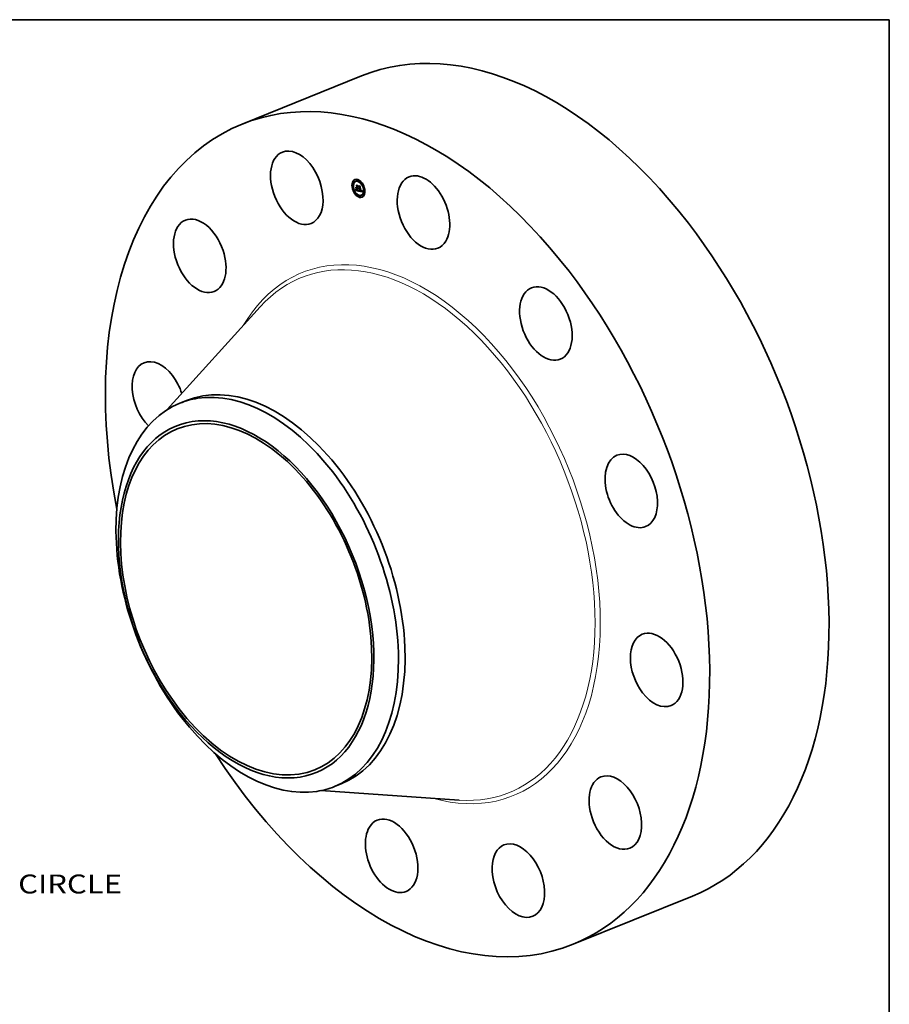
# Model space of a CAD drawing. Extents: x 0 to 10.8, y 0 to 8.2.
# Drawn here: x 6.2 to 10.8, y 3.1 to 8.2 of the extents above; entities that cross this region are included whole.
import ezdxf
from ezdxf.enums import TextEntityAlignment as Align

# ---------------------------------------------------------------- set-up
doc = ezdxf.new("R2010")
doc.units = 0
doc.header["$MEASUREMENT"] = 0
doc.layers.get('0').update_dxf_attribs({"lineweight": 13})
doc.layers.add('1', color=7, linetype='Continuous', lineweight=13)
doc.styles.get("Standard").update_dxf_attribs({"font": 'isocp.shx'})

# ---------------------------------------------------------------- blocks, each defined once
blk = doc.blocks.new('BLOCK10')
at = {"color": 7, "lineweight": 13, "ltscale": 0.03937}
blk.add_text('BOLT CIRCLE', height=0.492126, dxfattribs=at).set_placement((10.803381, -10.687228), (15.744554, -10.687228), align=Align.FIT)

msp = doc.modelspace()

# ---------------------------------------------------------------- linework, layer by layer
at = {"color": 7, "lineweight": 35, "ltscale": 0.01673}
for p, q in [((7.384026, 7.707081), (8.004636, 7.957447)), ((9.105059, 3.441164), (9.72567, 3.691531))]:
    msp.add_line(p, q, dxfattribs=at)
at = {"color": 7, "lineweight": 35, "ltscale": 5.9e-05}
for p, q in [((7.960549, 7.38214), (7.958359, 7.381256)), ((7.962794, 7.376575), (7.960603, 7.375692)), ((7.965026, 7.41006), (7.962836, 7.409176)), ((7.96727, 7.404496), (7.96508, 7.403612)), ((7.976728, 7.409726), (7.974537, 7.408843)), ((7.981607, 7.383193), (7.983797, 7.384076)), ((7.984246, 7.418228), (7.982056, 7.417344)), ((7.986491, 7.412663), (7.9843, 7.41178)), ((7.995055, 7.381258), (7.997246, 7.382142)), ((8.006951, 7.401858), (8.004761, 7.400974)), ((8.009196, 7.396294), (8.007005, 7.39541)), ((7.973438, 7.350822), (7.971248, 7.349939)), ((7.975683, 7.345258), (7.973493, 7.344374)), ((7.974731, 7.361862), (7.976921, 7.362746)), ((7.97509, 7.362709), (7.97728, 7.363593)), ((7.975193, 7.362967), (7.977383, 7.36385)), ((7.975288, 7.363212), (7.977478, 7.364095)), ((7.975374, 7.363445), (7.977565, 7.364328)), ((7.975453, 7.363665), (7.977643, 7.364549)), ((7.979882, 7.371824), (7.982072, 7.372708)), ((7.98207, 7.371396), (7.984261, 7.37228)), ((7.982433, 7.371325), (7.984623, 7.372209)), ((7.983072, 7.372872), (7.985263, 7.373756)), ((7.983317, 7.371152), (7.985507, 7.372036)), ((7.984678, 7.361569), (7.986868, 7.362452)), ((7.991107, 7.358659), (7.993298, 7.359542)), ((7.991174, 7.358929), (7.993365, 7.359813)), ((7.996143, 7.334453), (7.993953, 7.333569)), ((7.998388, 7.328889), (7.996197, 7.328005)), ((7.998034, 7.359095), (8.000224, 7.359979)), ((8.005906, 7.33739), (8.003716, 7.336506)), ((8.00431, 7.358244), (8.006501, 7.359127)), ((8.004529, 7.358337), (8.006719, 7.359221)), ((8.015363, 7.342621), (8.013173, 7.341737)), ((8.017608, 7.337056), (8.015418, 7.336172)), ((8.01984, 7.370541), (8.01765, 7.369657)), ((8.022085, 7.364976), (8.019894, 7.364093))]:
    msp.add_line(p, q, dxfattribs=at)
at = {"color": 7, "lineweight": 35, "ltscale": 1.4e-05}
for p, q in [((7.975639, 7.378587), (7.976059, 7.378206)), ((7.974832, 7.366846), (7.975341, 7.367051)), ((7.974961, 7.367413), (7.97506, 7.367975)), ((7.97506, 7.367975), (7.97513, 7.368532)), ((7.97513, 7.368532), (7.975171, 7.369083)), ((7.976764, 7.36643), (7.977019, 7.365935)), ((7.977315, 7.36936), (7.976895, 7.369741)), ((7.979252, 7.363983), (7.97978, 7.364196)), ((7.98074, 7.363376), (7.980206, 7.363543)), ((7.984138, 7.361694), (7.984678, 7.361569)), ((7.990569, 7.361789), (7.990696, 7.362323)), ((7.990819, 7.362903), (7.991347, 7.363116)), ((7.990937, 7.36353), (7.991446, 7.363736)), ((7.992219, 7.363384), (7.992752, 7.363599)), ((8.003349, 7.35936), (8.00386, 7.359566)), ((8.005518, 7.360847), (8.006024, 7.361051))]:
    msp.add_line(p, q, dxfattribs=at)
at = {"color": 7, "lineweight": 35, "ltscale": 0.000223}
for p, q in [((7.976895, 7.369741), (7.975639, 7.378587)), ((7.976059, 7.378206), (7.977315, 7.36936))]:
    msp.add_line(p, q, dxfattribs=at)
at = {"color": 7, "lineweight": 35, "ltscale": 0.000217}
msp.add_line((7.978055, 7.368817), (7.976836, 7.377397), dxfattribs=at)
at = {"color": 7, "lineweight": 35, "ltscale": 0.000121}
for p, q in [((7.976836, 7.377397), (7.979754, 7.373521)), ((7.978043, 7.387852), (7.980664, 7.383775))]:
    msp.add_line(p, q, dxfattribs=at)
at = {"color": 7, "lineweight": 35, "ltscale": 0.000147}
msp.add_line((7.980337, 7.3836), (7.977153, 7.388563), dxfattribs=at)
at = {"color": 7, "lineweight": 35, "ltscale": 0.000214}
for p, q in [((7.977153, 7.388563), (7.985544, 7.386922)), ((7.982433, 7.371325), (7.983634, 7.362868))]:
    msp.add_line(p, q, dxfattribs=at)
at = {"color": 7, "lineweight": 35, "ltscale": 2.4e-05}
for p, q in [((7.978043, 7.387852), (7.97894, 7.388214)), ((7.97911, 7.374782), (7.980007, 7.375144)), ((7.991912, 7.385138), (7.992809, 7.3855)), ((7.981312, 7.363243), (7.982202, 7.363602)), ((7.985834, 7.373268), (7.985971, 7.372305)), ((7.991666, 7.365437), (7.991552, 7.364482)), ((7.995775, 7.3606), (7.996682, 7.360966)), ((8.001091, 7.359592), (8.001074, 7.35862))]:
    msp.add_line(p, q, dxfattribs=at)
at = {"color": 7, "lineweight": 35, "ltscale": 0.000202}
msp.add_line((7.985984, 7.386298), (7.978043, 7.387852), dxfattribs=at)
at = {"color": 7, "lineweight": 35, "ltscale": 2e-05}
for p, q in [((7.97911, 7.374782), (7.978611, 7.375417)), ((7.980206, 7.363543), (7.980955, 7.363845)), ((7.986603, 7.373232), (7.987358, 7.373536)), ((7.997329, 7.360288), (7.996549, 7.360421)), ((8.007429, 7.35765), (8.00775, 7.356938)), ((8.00775, 7.356938), (8.008087, 7.35621))]:
    msp.add_line(p, q, dxfattribs=at)
at = {"color": 7, "lineweight": 35, "ltscale": 7.6e-05}
msp.add_line((7.978611, 7.375417), (7.981582, 7.374836), dxfattribs=at)
at = {"color": 7, "lineweight": 35, "ltscale": 7.4e-05}
for p, q in [((7.982022, 7.374212), (7.97911, 7.374782)), ((7.986489, 7.384825), (7.984505, 7.382626))]:
    msp.add_line(p, q, dxfattribs=at)
at = {"color": 7, "lineweight": 35, "ltscale": 9.4e-05}
msp.add_line((7.981607, 7.383193), (7.979374, 7.386217), dxfattribs=at)
at = {"color": 7, "lineweight": 35, "ltscale": 0.000181}
msp.add_line((7.979374, 7.386217), (7.986489, 7.384825), dxfattribs=at)
at = {"color": 7, "lineweight": 35, "ltscale": 9e-06}
for p, q in [((7.980337, 7.3836), (7.98067, 7.383734)), ((7.981582, 7.374836), (7.981915, 7.37497)), ((7.976006, 7.366047), (7.976062, 7.366393)), ((7.976062, 7.366393), (7.976119, 7.366762)), ((7.976895, 7.369741), (7.977241, 7.369881)), ((7.97798, 7.364345), (7.978206, 7.364046)), ((7.978451, 7.364562), (7.978783, 7.364696)), ((7.979666, 7.362856), (7.979981, 7.362707)), ((7.979981, 7.362707), (7.980319, 7.362569)), ((7.981317, 7.363762), (7.981657, 7.363693)), ((7.982855, 7.362979), (7.982485, 7.363035)), ((7.982839, 7.363525), (7.983193, 7.363492)), ((7.983216, 7.36293), (7.982855, 7.362979)), ((7.983193, 7.363492), (7.983526, 7.363626)), ((7.986829, 7.373277), (7.987149, 7.373406)), ((7.987353, 7.370717), (7.987012, 7.370619)), ((7.988147, 7.371339), (7.98792, 7.371078)), ((7.988336, 7.371656), (7.988147, 7.371339)), ((7.988524, 7.373279), (7.988672, 7.372931)), ((7.990011, 7.360127), (7.990157, 7.360472)), ((7.990564, 7.360088), (7.990414, 7.35977)), ((7.992219, 7.363384), (7.992259, 7.363727)), ((7.992259, 7.363727), (7.992295, 7.364083)), ((7.992295, 7.364083), (7.992328, 7.364452)), ((7.993378, 7.362027), (7.993545, 7.361694)), ((7.993427, 7.362565), (7.993681, 7.362326)), ((7.993545, 7.361694), (7.993715, 7.361388)), ((7.993681, 7.362326), (7.993941, 7.362106)), ((7.993924, 7.361704), (7.993715, 7.362014)), ((7.994148, 7.361439), (7.993924, 7.361704)), ((7.99496, 7.360883), (7.994645, 7.361043)), ((8.002497, 7.358222), (8.002859, 7.358162)), ((8.003497, 7.360014), (8.003781, 7.360217)), ((8.003781, 7.360217), (8.003989, 7.360503)), ((8.00427, 7.362348), (8.004254, 7.36272)), ((8.004271, 7.362003), (8.00427, 7.362348)), ((8.004642, 7.361768), (8.004624, 7.361405)), ((8.005476, 7.360091), (8.005506, 7.360452))]:
    msp.add_line(p, q, dxfattribs=at)
at = {"color": 7, "lineweight": 35, "ltscale": 0.000221}
msp.add_line((7.981582, 7.374836), (7.980337, 7.3836), dxfattribs=at)
at = {"color": 7, "lineweight": 35, "ltscale": 0.000241}
msp.add_line((7.980664, 7.383775), (7.982022, 7.374212), dxfattribs=at)
at = {"color": 7, "lineweight": 35, "ltscale": 0.000261}
for p, q in [((7.983072, 7.372872), (7.981607, 7.383193)), ((7.985263, 7.373756), (7.983797, 7.384076))]:
    msp.add_line(p, q, dxfattribs=at)
at = {"color": 7, "lineweight": 35, "ltscale": 4.6e-05}
msp.add_line((7.983797, 7.384076), (7.982696, 7.385567), dxfattribs=at)
at = {"color": 7, "lineweight": 35, "ltscale": 0.000222}
msp.add_line((7.984505, 7.382626), (7.985756, 7.37382), dxfattribs=at)
at = {"color": 7, "lineweight": 35, "ltscale": 1.9e-05}
for p, q in [((7.985544, 7.386922), (7.985984, 7.386298)), ((7.998442, 7.384398), (7.998854, 7.38378)), ((7.973452, 7.363327), (7.974149, 7.363608)), ((7.973755, 7.363927), (7.974445, 7.364206)), ((7.982855, 7.362979), (7.983576, 7.36327)), ((7.991159, 7.364927), (7.991263, 7.365695)), ((7.99496, 7.360883), (7.99566, 7.361165)), ((7.996549, 7.360421), (7.997269, 7.360711)), ((8.003781, 7.360217), (8.00448, 7.360499)), ((8.005437, 7.362226), (8.005824, 7.36159)), ((8.007123, 7.358346), (8.007429, 7.35765))]:
    msp.add_line(p, q, dxfattribs=at)
at = {"color": 7, "lineweight": 35, "ltscale": 2.7e-05}
for p, q in [((7.986761, 7.373912), (7.987759, 7.374315)), ((7.982104, 7.363097), (7.983103, 7.3635))]:
    msp.add_line(p, q, dxfattribs=at)
at = {"color": 7, "lineweight": 35, "ltscale": 2.2e-05}
for p, q in [((7.986935, 7.374005), (7.987747, 7.374333)), ((7.98074, 7.363376), (7.98157, 7.36371)), ((7.987819, 7.372448), (7.988649, 7.372783)), ((7.99213, 7.362739), (7.992943, 7.363066)), ((7.995548, 7.360666), (7.996372, 7.360998)), ((8.001091, 7.359592), (8.001923, 7.359928)), ((8.001963, 7.359402), (8.001091, 7.359592))]:
    msp.add_line(p, q, dxfattribs=at)
at = {"color": 7, "lineweight": 35, "ltscale": 1.7e-05}
for p, q in [((7.9871, 7.374123), (7.987719, 7.374373)), ((7.973452, 7.363327), (7.973755, 7.363927)), ((7.974273, 7.365111), (7.97491, 7.365368)), ((7.97971, 7.363746), (7.980354, 7.364006)), ((7.990157, 7.360472), (7.990798, 7.36073)), ((7.990299, 7.360864), (7.990911, 7.361111)), ((7.990937, 7.36353), (7.99105, 7.364205)), ((7.991449, 7.363753), (7.99134, 7.363075)), ((7.994645, 7.361043), (7.995284, 7.361301)), ((8.005506, 7.360452), (8.006153, 7.360713)), ((8.006053, 7.360973), (8.006297, 7.36034)), ((8.006297, 7.36034), (8.006557, 7.359691))]:
    msp.add_line(p, q, dxfattribs=at)
at = {"color": 7, "lineweight": 35, "ltscale": 5e-06}
for p, q in [((7.9871, 7.374123), (7.987257, 7.374266)), ((7.977643, 7.364549), (7.977708, 7.364749)), ((7.977804, 7.365279), (7.977988, 7.365354)), ((7.98429, 7.372074), (7.984261, 7.37228)), ((7.985974, 7.373789), (7.986184, 7.373783)), ((7.986184, 7.373783), (7.986385, 7.373801)), ((7.986385, 7.373801), (7.986577, 7.373844)), ((7.986577, 7.373844), (7.986761, 7.373912)), ((7.986761, 7.373912), (7.986935, 7.374005)), ((7.986935, 7.374005), (7.9871, 7.374123)), ((7.993519, 7.36237), (7.993427, 7.362565)), ((7.996181, 7.36103), (7.996383, 7.360997)), ((7.996383, 7.360997), (7.996588, 7.360972)), ((7.996588, 7.360972), (7.996797, 7.360958)), ((8.002925, 7.35986), (8.003136, 7.359892)), ((8.003136, 7.359892), (8.003326, 7.359943)), ((8.003326, 7.359943), (8.003497, 7.360014)), ((8.003753, 7.3595), (8.003561, 7.359419)), ((8.003923, 7.359604), (8.003753, 7.3595)), ((8.004072, 7.359731), (8.003923, 7.359604)), ((8.005483, 7.361734), (8.005687, 7.361816))]:
    msp.add_line(p, q, dxfattribs=at)
at = {"color": 7, "lineweight": 35, "ltscale": 1.1e-05}
for p, q in [((7.987257, 7.374266), (7.987676, 7.374435)), ((7.97506, 7.367975), (7.975483, 7.368146)), ((7.975453, 7.363665), (7.975585, 7.364069)), ((7.975688, 7.364442), (7.975791, 7.364887)), ((7.977512, 7.365061), (7.977749, 7.364683)), ((7.978337, 7.365031), (7.978685, 7.364758)), ((7.978833, 7.364255), (7.979254, 7.364425)), ((7.979036, 7.364534), (7.979423, 7.36434)), ((7.981066, 7.362327), (7.981475, 7.362223)), ((7.981475, 7.362223), (7.981907, 7.362131)), ((7.983634, 7.362868), (7.983216, 7.36293)), ((7.988598, 7.372452), (7.988486, 7.372027)), ((7.990299, 7.360864), (7.990436, 7.361303)), ((7.990846, 7.360879), (7.990708, 7.360458)), ((7.992259, 7.363727), (7.992658, 7.363888)), ((7.992328, 7.364452), (7.992588, 7.364102)), ((7.992895, 7.36319), (7.993053, 7.362775)), ((7.993053, 7.362775), (7.993214, 7.362387)), ((7.996797, 7.360958), (7.99721, 7.361125)), ((8.004233, 7.361394), (8.004632, 7.361555)), ((8.004602, 7.363046), (8.00463, 7.362589)), ((8.00463, 7.362589), (8.004644, 7.362163)), ((8.005518, 7.360847), (8.00551, 7.361274))]:
    msp.add_line(p, q, dxfattribs=at)
at = {"color": 7, "lineweight": 35, "ltscale": 6e-06}
for p, q in [((7.987257, 7.374266), (7.987405, 7.374433)), ((7.987405, 7.374433), (7.987544, 7.374625)), ((7.987405, 7.374433), (7.987618, 7.374519)), ((7.975288, 7.363212), (7.975374, 7.363445)), ((7.975374, 7.363445), (7.975453, 7.363665)), ((7.977478, 7.364095), (7.977565, 7.364328)), ((7.977565, 7.364328), (7.977643, 7.364549)), ((7.979423, 7.36434), (7.979642, 7.364248)), ((7.979642, 7.364248), (7.979878, 7.364159)), ((7.985756, 7.37382), (7.985974, 7.373789)), ((7.985971, 7.372305), (7.98619, 7.372237)), ((7.986361, 7.373216), (7.986105, 7.373227)), ((7.98619, 7.372237), (7.986411, 7.372179)), ((7.986603, 7.373232), (7.986361, 7.373216)), ((7.986829, 7.373277), (7.986603, 7.373232)), ((7.986675, 7.372143), (7.986927, 7.372139)), ((7.987041, 7.37335), (7.986829, 7.373277)), ((7.986927, 7.372139), (7.987168, 7.372167)), ((7.987238, 7.373451), (7.987041, 7.37335)), ((7.987168, 7.372167), (7.987396, 7.372228)), ((7.987421, 7.373581), (7.987238, 7.373451)), ((7.987396, 7.372228), (7.987613, 7.372322)), ((7.987589, 7.37374), (7.987421, 7.373581)), ((7.987742, 7.373926), (7.987589, 7.37374)), ((7.987613, 7.372322), (7.987819, 7.372448)), ((7.98788, 7.374141), (7.987742, 7.373926)), ((7.987819, 7.372448), (7.988012, 7.372607)), ((7.988365, 7.373023), (7.988594, 7.373115)), ((7.991851, 7.36136), (7.991913, 7.361609)), ((7.992295, 7.364083), (7.992532, 7.364178)), ((7.993715, 7.362014), (7.993942, 7.362105)), ((7.995548, 7.360666), (7.995337, 7.360735)), ((7.995775, 7.3606), (7.995548, 7.360666)), ((7.996018, 7.360537), (7.995775, 7.3606)), ((7.997519, 7.359145), (7.997777, 7.359117)), ((7.997777, 7.359117), (7.998034, 7.359095)), ((8.002446, 7.359857), (8.002695, 7.359849)), ((8.002695, 7.359849), (8.002925, 7.35986)), ((8.003114, 7.359323), (8.002859, 7.359309)), ((8.003349, 7.35936), (8.003114, 7.359323)), ((8.003561, 7.359419), (8.003349, 7.35936)), ((8.004068, 7.358176), (8.00431, 7.358244)), ((8.004394, 7.360245), (8.004154, 7.360285)), ((8.004402, 7.360263), (8.004308, 7.360056)), ((8.00431, 7.358244), (8.004529, 7.358337)), ((8.004481, 7.360502), (8.004402, 7.360263)), ((8.004529, 7.358337), (8.004723, 7.358456)), ((8.004723, 7.358456), (8.004894, 7.3586)), ((8.004894, 7.3586), (8.00504, 7.35877)), ((8.00504, 7.35877), (8.005165, 7.358969)), ((8.005165, 7.358969), (8.005272, 7.3592)), ((8.006501, 7.359127), (8.006719, 7.359221))]:
    msp.add_line(p, q, dxfattribs=at)
at = {"color": 7, "lineweight": 35, "ltscale": 1.5e-05}
for p, q in [((7.987544, 7.374625), (7.98788, 7.374141)), ((7.974617, 7.364585), (7.974364, 7.364024)), ((7.974489, 7.365695), (7.974675, 7.366273)), ((7.974839, 7.365154), (7.974617, 7.364585)), ((7.974675, 7.366273), (7.974832, 7.366846)), ((7.974675, 7.366273), (7.975229, 7.366497)), ((7.974832, 7.366846), (7.974961, 7.367413)), ((7.97503, 7.365731), (7.974839, 7.365154)), ((7.97519, 7.366316), (7.97503, 7.365731)), ((7.975318, 7.366909), (7.97519, 7.366316)), ((7.975416, 7.36751), (7.975318, 7.366909)), ((7.975481, 7.368119), (7.975416, 7.36751)), ((7.975516, 7.368736), (7.975481, 7.368119)), ((7.976502, 7.366966), (7.976764, 7.36643)), ((7.981312, 7.363243), (7.98074, 7.363376)), ((7.990569, 7.361789), (7.991135, 7.362018)), ((7.990696, 7.362323), (7.990819, 7.362903)), ((7.990696, 7.362323), (7.991243, 7.362543)), ((7.991225, 7.362449), (7.991105, 7.361874)), ((7.994387, 7.36122), (7.994957, 7.361451)), ((8.003989, 7.360503), (8.004532, 7.360722))]:
    msp.add_line(p, q, dxfattribs=at)
at = {"color": 7, "lineweight": 35, "ltscale": 0.000129}
msp.add_line((7.993887, 7.381547), (7.991036, 7.385847), dxfattribs=at)
at = {"color": 7, "lineweight": 35, "ltscale": 0.000189}
msp.add_line((7.991036, 7.385847), (7.998442, 7.384398), dxfattribs=at)
at = {"color": 7, "lineweight": 35, "ltscale": 0.000177}
msp.add_line((7.998854, 7.38378), (7.991912, 7.385138), dxfattribs=at)
at = {"color": 7, "lineweight": 35, "ltscale": 0.000106}
msp.add_line((7.991912, 7.385138), (7.994299, 7.381625), dxfattribs=at)
at = {"color": 7, "lineweight": 35, "ltscale": 8.2e-05}
msp.add_line((7.995055, 7.381258), (7.993028, 7.383825), dxfattribs=at)
at = {"color": 7, "lineweight": 35, "ltscale": 0.000169}
msp.add_line((7.993028, 7.383825), (7.999651, 7.382529), dxfattribs=at)
at = {"color": 7, "lineweight": 35, "ltscale": 1e-05}
for p, q in [((7.993887, 7.381547), (7.994252, 7.381694)), ((7.97513, 7.368532), (7.975513, 7.368686)), ((7.975585, 7.364069), (7.975688, 7.364442)), ((7.976119, 7.366762), (7.976177, 7.367154)), ((7.976177, 7.367154), (7.976235, 7.36754)), ((7.977749, 7.364683), (7.97798, 7.364345)), ((7.978685, 7.364758), (7.979036, 7.364534)), ((7.980319, 7.362569), (7.980681, 7.362442)), ((7.980681, 7.362442), (7.981066, 7.362327)), ((7.981713, 7.363167), (7.981312, 7.363243)), ((7.982104, 7.363097), (7.981713, 7.363167)), ((7.982485, 7.363035), (7.982104, 7.363097)), ((7.986633, 7.370575), (7.986215, 7.370585)), ((7.987012, 7.370619), (7.986633, 7.370575)), ((7.988486, 7.372027), (7.988336, 7.371656)), ((7.990157, 7.360472), (7.990299, 7.360864)), ((7.990708, 7.360458), (7.990564, 7.360088)), ((7.993214, 7.362387), (7.993378, 7.362027)), ((7.993715, 7.362014), (7.993519, 7.36237)), ((7.993924, 7.361704), (7.994286, 7.36185)), ((7.995337, 7.360735), (7.99496, 7.360883)), ((8.003989, 7.360503), (8.004138, 7.360894)), ((8.004308, 7.360056), (8.004072, 7.359731)), ((8.004254, 7.36272), (8.004225, 7.36312)), ((8.004225, 7.36312), (8.004602, 7.363046)), ((8.004254, 7.36272), (8.004613, 7.362865)), ((8.004259, 7.361685), (8.004642, 7.361839)), ((8.00427, 7.362348), (8.004633, 7.362495)), ((8.004271, 7.362003), (8.004644, 7.362153)), ((8.004644, 7.362163), (8.004642, 7.361768)), ((8.005506, 7.360452), (8.005518, 7.360847)), ((8.00551, 7.361274), (8.005885, 7.361425))]:
    msp.add_line(p, q, dxfattribs=at)
at = {"color": 7, "lineweight": 35, "ltscale": 0.00052}
msp.add_line((7.996797, 7.360958), (7.993887, 7.381547), dxfattribs=at)
at = {"color": 7, "lineweight": 35, "ltscale": 0.000539}
msp.add_line((7.994299, 7.381625), (7.997329, 7.360288), dxfattribs=at)
at = {"color": 7, "lineweight": 35, "ltscale": 0.000559}
for p, q in [((7.998034, 7.359095), (7.995055, 7.381258)), ((8.000224, 7.359979), (7.997246, 7.382142))]:
    msp.add_line(p, q, dxfattribs=at)
at = {"color": 7, "lineweight": 35, "ltscale": 3.2e-05}
for p, q in [((7.997246, 7.382142), (7.996444, 7.383157)), ((7.986361, 7.373216), (7.987535, 7.373689))]:
    msp.add_line(p, q, dxfattribs=at)
at = {"color": 7, "lineweight": 35, "ltscale": 6.5e-05}
msp.add_line((7.999651, 7.382529), (7.997963, 7.38053), dxfattribs=at)
at = {"color": 7, "lineweight": 35, "ltscale": 0.000514}
msp.add_line((7.997963, 7.38053), (8.000856, 7.360156), dxfattribs=at)
at = {"color": 7, "lineweight": 35, "ltscale": 1.3e-05}
for p, q in [((7.973762, 7.362928), (7.973452, 7.363327)), ((7.974961, 7.367413), (7.975425, 7.367601)), ((7.977019, 7.365935), (7.977269, 7.365478)), ((7.977537, 7.365691), (7.977308, 7.366136)), ((7.977308, 7.366136), (7.977648, 7.36572)), ((7.977648, 7.36572), (7.977991, 7.365351)), ((7.979252, 7.363983), (7.978833, 7.364255)), ((7.97971, 7.363746), (7.979252, 7.363983)), ((7.980206, 7.363543), (7.97971, 7.363746)), ((7.990414, 7.35977), (7.990011, 7.360127)), ((7.990436, 7.361303), (7.990569, 7.361789)), ((7.991105, 7.361874), (7.990978, 7.361351)), ((7.99105, 7.364205), (7.991541, 7.364403)), ((7.991159, 7.364927), (7.991628, 7.365116)), ((7.994148, 7.361439), (7.994626, 7.361632)), ((8.004138, 7.360894), (8.004233, 7.361394))]:
    msp.add_line(p, q, dxfattribs=at)
at = {"color": 7, "lineweight": 35, "ltscale": 1.6e-05}
for p, q in [((7.973755, 7.363927), (7.974029, 7.364522)), ((7.974079, 7.363472), (7.973762, 7.362928)), ((7.974029, 7.364522), (7.974273, 7.365111)), ((7.974364, 7.364024), (7.974079, 7.363472)), ((7.974273, 7.365111), (7.974489, 7.365695)), ((7.974489, 7.365695), (7.975086, 7.365936)), ((7.976235, 7.36754), (7.976502, 7.366966)), ((7.990436, 7.361303), (7.991024, 7.36154)), ((7.990819, 7.362903), (7.990937, 7.36353)), ((7.99134, 7.363075), (7.991225, 7.362449)), ((8.005824, 7.36159), (8.006053, 7.360973))]:
    msp.add_line(p, q, dxfattribs=at)
at = {"color": 7, "lineweight": 35, "ltscale": 1.8e-05}
for p, q in [((7.974029, 7.364522), (7.974698, 7.364792)), ((7.987012, 7.370619), (7.987678, 7.370888)), ((7.988012, 7.372607), (7.988662, 7.372869)), ((7.990011, 7.360127), (7.990685, 7.360399)), ((7.99105, 7.364205), (7.991159, 7.364927)), ((7.991552, 7.364482), (7.991449, 7.363753)), ((7.992176, 7.363055), (7.992848, 7.363326)), ((8.006557, 7.359691), (8.006832, 7.359027)), ((8.006832, 7.359027), (8.007123, 7.358346))]:
    msp.add_line(p, q, dxfattribs=at)
at = {"color": 7, "lineweight": 35, "ltscale": 8e-06}
for p, q in [((7.974731, 7.361862), (7.974859, 7.362157)), ((7.974859, 7.362157), (7.974978, 7.362439)), ((7.975897, 7.365422), (7.975951, 7.365723)), ((7.975951, 7.365723), (7.976006, 7.366047)), ((7.976921, 7.362746), (7.977049, 7.363041)), ((7.977049, 7.363041), (7.977169, 7.363323)), ((7.978206, 7.364046), (7.978425, 7.363787)), ((7.978425, 7.363787), (7.978638, 7.363566)), ((7.97886, 7.363372), (7.979105, 7.363188)), ((7.979105, 7.363188), (7.979374, 7.363017)), ((7.979374, 7.363017), (7.979666, 7.362856)), ((7.98069, 7.363911), (7.980995, 7.363835)), ((7.980995, 7.363835), (7.981317, 7.363762)), ((7.982202, 7.363602), (7.982509, 7.363562)), ((7.982509, 7.363562), (7.982839, 7.363525)), ((7.987656, 7.37087), (7.987353, 7.370717)), ((7.98792, 7.371078), (7.987656, 7.37087)), ((7.988365, 7.373023), (7.988524, 7.373279)), ((7.992081, 7.362436), (7.99213, 7.362739)), ((7.99213, 7.362739), (7.992176, 7.363055)), ((7.992176, 7.363055), (7.992219, 7.363384)), ((7.993715, 7.361388), (7.993888, 7.361109)), ((7.993888, 7.361109), (7.994064, 7.360857)), ((7.993941, 7.362106), (7.994204, 7.361905)), ((7.994387, 7.36122), (7.994148, 7.361439)), ((7.994204, 7.361905), (7.994473, 7.361723)), ((7.994645, 7.361043), (7.994387, 7.36122)), ((7.994473, 7.361723), (7.994746, 7.36156)), ((7.994746, 7.36156), (7.995024, 7.361416)), ((7.995024, 7.361416), (7.995306, 7.361291)), ((7.995306, 7.361291), (7.995593, 7.361186)), ((7.995593, 7.361186), (7.995885, 7.361098)), ((7.995847, 7.359522), (7.996131, 7.359423)), ((7.995885, 7.361098), (7.996181, 7.36103)), ((7.996131, 7.359423), (7.996429, 7.359338)), ((7.996429, 7.359338), (7.996741, 7.359268)), ((8.001074, 7.35862), (8.001373, 7.358519)), ((8.001373, 7.358519), (8.001665, 7.358428)), ((8.002283, 7.359348), (8.001963, 7.359402)), ((8.002582, 7.359317), (8.002283, 7.359348)), ((8.002859, 7.358162), (8.003197, 7.358127)), ((8.003197, 7.358127), (8.003511, 7.358118)), ((8.004259, 7.361685), (8.004271, 7.362003)), ((8.004592, 7.361072), (8.004544, 7.360771)), ((8.004624, 7.361405), (8.004592, 7.361072)), ((8.005359, 7.359464), (8.005427, 7.359761)), ((8.005427, 7.359761), (8.005476, 7.360091))]:
    msp.add_line(p, q, dxfattribs=at)
at = {"color": 7, "lineweight": 35, "ltscale": 0.000383}
msp.add_line((7.989774, 7.358919), (7.974731, 7.361862), dxfattribs=at)
at = {"color": 7, "lineweight": 35, "ltscale": 7e-06}
for p, q in [((7.974978, 7.362439), (7.97509, 7.362709)), ((7.97509, 7.362709), (7.975193, 7.362967)), ((7.975193, 7.362967), (7.975288, 7.363212)), ((7.975791, 7.364887), (7.975843, 7.365143)), ((7.975843, 7.365143), (7.975897, 7.365422)), ((7.977169, 7.363323), (7.97728, 7.363593)), ((7.97728, 7.363593), (7.977383, 7.36385)), ((7.977383, 7.36385), (7.977478, 7.364095)), ((7.978108, 7.364903), (7.978367, 7.365007)), ((7.978638, 7.363566), (7.97886, 7.363372)), ((7.979878, 7.364159), (7.980132, 7.364073)), ((7.980132, 7.364073), (7.980403, 7.363991)), ((7.980403, 7.363991), (7.98069, 7.363911)), ((7.981657, 7.363693), (7.981917, 7.363646)), ((7.981917, 7.363646), (7.982202, 7.363602)), ((7.986105, 7.373227), (7.985834, 7.373268)), ((7.986411, 7.372179), (7.986675, 7.372143)), ((7.988012, 7.372607), (7.988195, 7.372799)), ((7.988195, 7.372799), (7.988365, 7.373023)), ((7.991107, 7.358659), (7.991174, 7.358929)), ((7.991913, 7.361609), (7.991973, 7.361871)), ((7.991973, 7.361871), (7.992029, 7.362147)), ((7.992029, 7.362147), (7.992081, 7.362436)), ((7.993298, 7.359542), (7.993365, 7.359813)), ((7.994064, 7.360857), (7.994244, 7.360633)), ((7.994244, 7.360633), (7.994431, 7.36043)), ((7.994431, 7.36043), (7.994632, 7.360242)), ((7.994632, 7.360242), (7.994848, 7.360068)), ((7.994848, 7.360068), (7.995077, 7.35991)), ((7.995077, 7.35991), (7.995319, 7.359766)), ((7.995319, 7.359766), (7.995576, 7.359637)), ((7.995576, 7.359637), (7.995847, 7.359522)), ((7.996276, 7.360478), (7.996018, 7.360537)), ((7.996549, 7.360421), (7.996276, 7.360478)), ((7.996741, 7.359268), (7.997001, 7.359221)), ((7.997001, 7.359221), (7.997261, 7.35918)), ((7.997261, 7.35918), (7.997519, 7.359145)), ((8.001665, 7.358428), (8.00195, 7.358348)), ((8.001888, 7.359934), (8.002177, 7.359886)), ((8.00195, 7.358348), (8.002227, 7.35828)), ((8.002177, 7.359886), (8.002446, 7.359857)), ((8.002227, 7.35828), (8.002497, 7.358222)), ((8.002859, 7.359309), (8.002582, 7.359317)), ((8.003511, 7.358118), (8.003802, 7.358134)), ((8.003802, 7.358134), (8.004068, 7.358176)), ((8.004233, 7.361394), (8.004259, 7.361685)), ((8.004544, 7.360771), (8.004481, 7.360502)), ((8.005272, 7.3592), (8.005359, 7.359464))]:
    msp.add_line(p, q, dxfattribs=at)
at = {"color": 7, "lineweight": 35, "ltscale": 1.2e-05}
for p, q in [((7.975171, 7.369083), (7.975516, 7.368736)), ((7.977269, 7.365478), (7.977512, 7.365061)), ((7.977804, 7.365279), (7.977537, 7.365691)), ((7.978108, 7.364903), (7.977804, 7.365279)), ((7.977991, 7.365351), (7.978337, 7.365031)), ((7.978451, 7.364562), (7.978108, 7.364903)), ((7.978833, 7.364255), (7.978451, 7.364562)), ((7.988195, 7.372799), (7.98865, 7.372982)), ((7.988672, 7.372931), (7.988598, 7.372452)), ((7.990978, 7.361351), (7.990846, 7.360879)), ((7.991263, 7.365695), (7.991666, 7.365437)), ((7.992588, 7.364102), (7.99274, 7.363633)), ((7.99274, 7.363633), (7.992895, 7.36319)), ((8.004138, 7.360894), (8.004592, 7.361077)), ((8.005483, 7.361734), (8.005437, 7.362226)), ((8.00551, 7.361274), (8.005483, 7.361734))]:
    msp.add_line(p, q, dxfattribs=at)
at = {"color": 7, "lineweight": 35, "ltscale": 5.5e-05}
msp.add_line((7.975585, 7.364069), (7.977619, 7.36489), dxfattribs=at)
at = {"color": 7, "lineweight": 35, "ltscale": 4.8e-05}
msp.add_line((7.975688, 7.364442), (7.977457, 7.365155), dxfattribs=at)
at = {"color": 7, "lineweight": 35, "ltscale": 4e-05}
msp.add_line((7.975791, 7.364887), (7.977266, 7.365482), dxfattribs=at)
at = {"color": 7, "lineweight": 35, "ltscale": 3.6e-05}
for p, q in [((7.975843, 7.365143), (7.977161, 7.365675)), ((7.98273, 7.36199), (7.984138, 7.361694))]:
    msp.add_line(p, q, dxfattribs=at)
at = {"color": 7, "lineweight": 35, "ltscale": 3.1e-05}
msp.add_line((7.975897, 7.365422), (7.977046, 7.365886), dxfattribs=at)
at = {"color": 7, "lineweight": 35, "ltscale": 2.6e-05}
for p, q in [((7.975951, 7.365723), (7.976926, 7.366116)), ((7.992081, 7.362436), (7.993036, 7.362821)), ((7.996276, 7.360478), (7.997246, 7.360869)), ((8.000856, 7.360156), (8.001888, 7.359934)), ((8.003497, 7.360014), (8.004446, 7.360397)), ((8.005427, 7.359761), (8.006376, 7.360144))]:
    msp.add_line(p, q, dxfattribs=at)
at = {"color": 7, "lineweight": 35, "ltscale": 2.1e-05}
for p, q in [((7.976006, 7.366047), (7.976797, 7.366366)), ((7.981907, 7.362131), (7.98273, 7.36199)), ((7.995337, 7.360735), (7.996109, 7.361047)), ((8.005476, 7.360091), (8.00627, 7.360411)), ((8.008087, 7.35621), (8.00844, 7.355467))]:
    msp.add_line(p, q, dxfattribs=at)
at = {"color": 7, "lineweight": 35, "ltscale": 0.000297}
msp.add_line((7.988583, 7.360465), (7.976921, 7.362746), dxfattribs=at)
at = {"color": 7, "lineweight": 35, "ltscale": 3e-06}
msp.add_line((7.977537, 7.365691), (7.977638, 7.365732), dxfattribs=at)
at = {"color": 7, "lineweight": 35, "ltscale": 8.8e-05}
msp.add_line((7.979882, 7.371824), (7.978055, 7.368817), dxfattribs=at)
at = {"color": 7, "lineweight": 35, "ltscale": 4.4e-05}
for p, q in [((7.97994, 7.371847), (7.979691, 7.373605)), ((8.00504, 7.35877), (8.006667, 7.359426))]:
    msp.add_line(p, q, dxfattribs=at)
at = {"color": 7, "lineweight": 35, "ltscale": 8.5e-05}
msp.add_line((7.979754, 7.373521), (7.983072, 7.372872), dxfattribs=at)
at = {"color": 7, "lineweight": 35, "ltscale": 5.6e-05}
for p, q in [((7.98207, 7.371396), (7.979882, 7.371824)), ((7.984261, 7.37228), (7.982072, 7.372708)), ((8.002283, 7.359348), (8.004369, 7.36019))]:
    msp.add_line(p, q, dxfattribs=at)
at = {"color": 7, "lineweight": 35, "ltscale": 2.5e-05}
for p, q in [((7.981713, 7.363167), (7.982653, 7.363546)), ((8.003114, 7.359323), (8.004023, 7.35969))]:
    msp.add_line(p, q, dxfattribs=at)
at = {"color": 7, "lineweight": 35, "ltscale": 0.0002}
msp.add_line((7.983193, 7.363492), (7.98207, 7.371396), dxfattribs=at)
at = {"color": 7, "lineweight": 35, "ltscale": 2.3e-05}
for p, q in [((7.983317, 7.371152), (7.982433, 7.371325)), ((7.985507, 7.372036), (7.984623, 7.372209))]:
    msp.add_line(p, q, dxfattribs=at)
at = {"color": 7, "lineweight": 35, "ltscale": 2.9e-05}
msp.add_line((7.982485, 7.363035), (7.983549, 7.363464), dxfattribs=at)
at = {"color": 7, "lineweight": 35, "ltscale": 0.000242}
for p, q in [((7.984678, 7.361569), (7.983317, 7.371152)), ((7.986868, 7.362452), (7.985507, 7.372036))]:
    msp.add_line(p, q, dxfattribs=at)
at = {"color": 7, "lineweight": 35, "ltscale": 5.4e-05}
for p, q in [((7.985834, 7.373268), (7.987838, 7.374076)), ((8.004723, 7.358456), (8.006733, 7.359266))]:
    msp.add_line(p, q, dxfattribs=at)
at = {"color": 7, "lineweight": 35, "ltscale": 4.3e-05}
msp.add_line((7.986105, 7.373227), (7.987694, 7.373868), dxfattribs=at)
at = {"color": 7, "lineweight": 35, "ltscale": 5.3e-05}
msp.add_line((7.986215, 7.370585), (7.988167, 7.371372), dxfattribs=at)
at = {"color": 7, "lineweight": 35, "ltscale": 0.000218}
msp.add_line((7.986215, 7.370585), (7.987442, 7.361944), dxfattribs=at)
at = {"color": 7, "lineweight": 35, "ltscale": 3.5e-05}
for p, q in [((7.986633, 7.370575), (7.987942, 7.371103)), ((8.001963, 7.359402), (8.003263, 7.359926)), ((8.002859, 7.359309), (8.004141, 7.359826))]:
    msp.add_line(p, q, dxfattribs=at)
at = {"color": 7, "lineweight": 35, "ltscale": 3.4e-05}
for p, q in [((7.987396, 7.372228), (7.988641, 7.37273)), ((7.991973, 7.361871), (7.99322, 7.362375)), ((8.005272, 7.3592), (8.006547, 7.359715))]:
    msp.add_line(p, q, dxfattribs=at)
at = {"color": 7, "lineweight": 35, "ltscale": 9.5e-05}
msp.add_line((7.987442, 7.361944), (7.989774, 7.358919), dxfattribs=at)
at = {"color": 7, "lineweight": 35, "ltscale": 2.8e-05}
msp.add_line((7.987613, 7.372322), (7.988642, 7.372737), dxfattribs=at)
at = {"color": 7, "lineweight": 35, "ltscale": 0.000441}
msp.add_line((8.00844, 7.355467), (7.991107, 7.358659), dxfattribs=at)
at = {"color": 7, "lineweight": 35, "ltscale": 6.3e-05}
msp.add_line((7.991174, 7.358929), (7.991851, 7.36136), dxfattribs=at)
at = {"color": 7, "lineweight": 35, "ltscale": 4.2e-05}
msp.add_line((7.991851, 7.36136), (7.993399, 7.361985), dxfattribs=at)
at = {"color": 7, "lineweight": 35, "ltscale": 3.8e-05}
for p, q in [((7.991913, 7.361609), (7.993312, 7.362173)), ((7.993365, 7.359813), (7.993776, 7.36129))]:
    msp.add_line(p, q, dxfattribs=at)
at = {"color": 7, "lineweight": 35, "ltscale": 3e-05}
for p, q in [((7.992029, 7.362147), (7.99313, 7.362591)), ((8.003326, 7.359943), (8.004445, 7.360394)), ((8.005359, 7.359464), (8.006468, 7.359912))]:
    msp.add_line(p, q, dxfattribs=at)
at = {"color": 7, "lineweight": 35, "ltscale": 0.000368}
msp.add_line((8.007779, 7.356876), (7.993298, 7.359542), dxfattribs=at)
at = {"color": 7, "lineweight": 35, "ltscale": 2e-06}
msp.add_line((7.993519, 7.36237), (7.9936, 7.362402), dxfattribs=at)
at = {"color": 7, "lineweight": 35, "ltscale": 3.3e-05}
msp.add_line((7.996018, 7.360537), (7.997224, 7.361024), dxfattribs=at)
at = {"color": 7, "lineweight": 35, "ltscale": 4.5e-05}
msp.add_line((8.002582, 7.359317), (8.004265, 7.359996), dxfattribs=at)
at = {"color": 7, "lineweight": 35, "ltscale": 4.9e-05}
msp.add_line((8.004894, 7.3586), (8.006706, 7.359331), dxfattribs=at)
at = {"color": 7, "lineweight": 35, "ltscale": 3.9e-05}
msp.add_line((8.005165, 7.358969), (8.006614, 7.359553), dxfattribs=at)
at = {"color": 7, "lineweight": 35, "ltscale": 0.018035}
msp.add_line((6.994669, 6.221909), (7.478533, 6.756966), dxfattribs=at)
at = {"color": 7, "lineweight": 35, "ltscale": 0.00093}
for p, q in [((7.06043, 6.255609), (7.094924, 6.269525)), ((7.864826, 4.261757), (7.89932, 4.275673))]:
    msp.add_line(p, q, dxfattribs=at)
at = {"color": 7, "lineweight": 35, "ltscale": 0.018032}
msp.add_line((7.794057, 4.240378), (8.513645, 4.190867), dxfattribs=at)
at = {"color": 7, "lineweight": 35, "ltscale": 0.03937}
for centre, major_axis, start_param, end_param in [((8.865153, 5.824489), (0.860483, -2.132972), 1.99842421, 3.14161853), ((8.244543, 5.574123), (0.860483, -2.132972), 1.99842421, 3.14161853), ((8.244543, 5.574123), (0.860483, -2.132972), 3.14161853, 4.4096606), ((7.668375, 7.375842), (0.074825, -0.185476), 3.14160544, 6.28319809), ((7.668375, 7.375842), (0.074825, -0.185476), 0.95122666, 3.14160544), ((8.327284, 7.246939), (0.074825, -0.185476), 3.14158223, 6.28317488), ((8.327284, 7.246939), (0.074825, -0.185476), 0.42762788, 3.14158223), ((7.989127, 7.372674), (0.018519, -0.045905), 3.14153175, 6.2831244), ((7.991317, 7.373558), (-0.018519, 0.045905), 0.03870467, 1.16806034), ((7.959481, 7.378474), (0.001122, -0.002782), 3.14153175, 6.2831244), ((7.959481, 7.378474), (0.001122, -0.002782), 1.18942727, 3.14153175), ((7.989127, 7.372674), (0.014591, -0.036168), 3.14153175, 6.2831244), ((7.991317, 7.373558), (-0.018519, 0.045905), 1.27042619, 1.89254254), ((7.961671, 7.379358), (-0.001122, 0.002782), 5.2259704, 6.2831244), ((7.959481, 7.378474), (0.001122, -0.002782), 6.2831244, 7.47261258), ((7.963958, 7.406394), (0.001122, -0.002782), 3.14153175, 6.2831244), ((7.961671, 7.379358), (-0.001122, 0.002782), 3.14153175, 3.36605202), ((7.963958, 7.406394), (0.001122, -0.002782), 1.18942727, 3.14153175), ((7.966148, 7.407278), (-0.001122, 0.002782), 3.14153175, 6.2831244), ((7.963958, 7.406394), (0.001122, -0.002782), 6.2831244, 7.47261258), ((7.989127, 7.372674), (0.018519, -0.045905), 1.18942727, 3.14153175), ((7.989127, 7.372674), (0.014591, -0.036168), 1.18942727, 3.14153175), ((7.991317, 7.373558), (-0.014591, 0.036168), 5.21441051, 6.2831244), ((7.983178, 7.414562), (0.001122, -0.002782), 3.14153175, 6.2831244), ((7.983178, 7.414562), (0.001122, -0.002782), 1.18942727, 3.14153175), ((7.985368, 7.415445), (-0.001122, 0.002782), 3.14153175, 6.2831244), ((7.983178, 7.414562), (0.001122, -0.002782), 6.2831244, 7.47261258), ((8.005883, 7.398192), (0.001122, -0.002782), 3.14153175, 4.33101992), ((8.005883, 7.398192), (0.001122, -0.002782), 4.33101992, 6.2831244), ((8.005883, 7.398192), (0.001122, -0.002782), 6.2831244, 9.42471705), ((7.991317, 7.373558), (-0.014591, 0.036168), 4.35769759, 5.09234906), ((8.008073, 7.399076), (-0.001122, 0.002782), 6.07726191, 6.2831244), ((8.008073, 7.399076), (-0.001122, 0.002782), 3.14153175, 4.09254025), ((7.97237, 7.347157), (0.001122, -0.002782), 3.14153175, 6.2831244), ((7.97237, 7.347157), (0.001122, -0.002782), 1.18942727, 3.14153175), ((7.991317, 7.373558), (-0.018519, 0.045905), 1.99408042, 3.10288875), ((7.974561, 7.34804), (-0.001122, 0.002782), 6.06890815, 6.2831244), ((7.97237, 7.347157), (0.001122, -0.002782), 6.2831244, 7.47261258), ((7.974561, 7.34804), (-0.001122, 0.002782), 3.14153175, 4.23781884), ((7.995075, 7.330787), (0.001122, -0.002782), 3.14153175, 6.2831244), ((7.995075, 7.330787), (0.001122, -0.002782), 1.18942727, 3.14153175), ((7.997265, 7.331671), (-0.001122, 0.002782), 3.14153175, 6.2831244), ((7.995075, 7.330787), (0.001122, -0.002782), 6.2831244, 7.47261258), ((7.989127, 7.372674), (0.014591, -0.036168), 6.2831244, 7.47261258), ((7.991317, 7.373558), (-0.014591, 0.036168), 3.14153175, 4.23429508), ((7.989127, 7.372674), (0.018519, -0.045905), 6.2831244, 7.47261258), ((8.014295, 7.338955), (0.001122, -0.002782), 3.14153175, 4.33101992), ((8.014295, 7.338955), (0.001122, -0.002782), 4.33101992, 6.2831244), ((8.014295, 7.338955), (0.001122, -0.002782), 6.2831244, 9.42471705), ((8.016486, 7.339838), (-0.001122, 0.002782), 4.33101992, 6.2831244), ((8.018772, 7.366875), (0.001122, -0.002782), 3.14153175, 4.33101992), ((8.018772, 7.366875), (0.001122, -0.002782), 4.33101992, 6.2831244), ((8.016486, 7.339838), (-0.001122, 0.002782), 3.14153175, 4.33101992), ((8.018772, 7.366875), (0.001122, -0.002782), 6.2831244, 9.42471705), ((8.020962, 7.367758), (-0.001122, 0.002782), 5.36580106, 6.2831244), ((8.020962, 7.367758), (-0.001122, 0.002782), 3.14153175, 3.35587508), ((7.668375, 7.375842), (0.074825, -0.185476), 0.00001278, 0.95122666), ((7.16385, 7.021976), (0.074825, -0.185476), 3.14163351, 6.28322616), ((7.16385, 7.021976), (0.074825, -0.185476), 1.47482543, 3.14163351), ((8.865153, 5.824489), (0.860483, -2.132972), 0.00002587, 1.99842421), ((8.327284, 7.246939), (0.074825, -0.185476), 6.28317488, 6.71081319), ((7.16385, 7.021976), (0.074825, -0.185476), 0.00004085, 1.47482543), ((8.244543, 5.574123), (0.860483, -2.132972), 0.00002587, 1.99842421), ((8.964022, 6.669806), (0.074825, -0.185476), 6.283182, 9.42477465), ((8.964022, 6.669806), (0.074825, -0.185476), 3.14158934, 6.18721441), ((6.948896, 6.280159), (0.074825, -0.185476), 3.14158223, 5.31070799), ((6.948896, 6.280159), (0.074825, -0.185476), 1.99842421, 3.14158223), ((8.964022, 6.669806), (0.074825, -0.185476), 6.18721441, 6.283182), ((7.497122, 5.272599), (0.402182, -0.996933), 0.00002587, 3.14161853), ((6.948896, 6.280159), (0.074825, -0.185476), 1.4624096, 1.99842421), ((7.462628, 5.258683), (0.402182, -0.996933), 1.99842421, 2.99842421), ((7.462628, 5.258683), (-0.402182, 0.996933), 0.00002587, 1.99842421), ((7.462628, 5.258683), (-0.402182, 0.996933), 6.14001686, 6.28321118), ((7.404893, 5.235392), (-0.363628, 0.901364), 6.14001686, 12.42320217), ((7.404893, 5.235392), (0.357736, -0.88676), 0.00002587, 3.14161853), ((7.404893, 5.235392), (0.357736, -0.88676), 3.14161853, 5.14001686), ((9.407976, 5.799085), (0.074825, -0.185476), 0.00001278, 3.14160544), ((9.407976, 5.799085), (0.074825, -0.185476), 3.14160544, 5.66361564), ((7.462628, 5.258683), (-0.402182, 0.996933), 3.14161853, 5.14001686), ((9.407976, 5.799085), (0.074825, -0.185476), 5.66361564, 6.28319809), ((9.540189, 4.868087), (0.074825, -0.185476), 6.28317488, 9.42476753), ((9.540189, 4.868087), (0.074825, -0.185476), 3.14158223, 5.14001686), ((9.540189, 4.868087), (0.074825, -0.185476), 5.14001686, 6.28317488), ((7.404893, 5.235392), (0.357736, -0.88676), 5.14001686, 6.28321118), ((7.462628, 5.258683), (0.402182, -0.996933), 5.14001686, 6.14001686), ((8.244543, 5.574123), (0.860483, -2.132972), 5.01511736, 6.28321118), ((9.325235, 4.12627), (0.074825, -0.185476), 3.14163351, 4.61641809), ((9.325235, 4.12627), (0.074825, -0.185476), 0.00004085, 3.14163351), ((7.462628, 5.258683), (-0.402182, 0.996933), 2.99842421, 3.14161853), ((8.161801, 3.901307), (0.074825, -0.185476), 6.28317488, 9.42476753), ((9.325235, 4.12627), (0.074825, -0.185476), 4.61641809, 6.28322616), ((8.161801, 3.901307), (0.074825, -0.185476), 3.56922054, 6.28317488), ((8.161801, 3.901307), (0.074825, -0.185476), 3.14158223, 3.56922054), ((8.82071, 3.772404), (0.074825, -0.185476), 3.14160544, 4.09281931), ((8.82071, 3.772404), (0.074825, -0.185476), 0.00001278, 3.14160544), ((8.82071, 3.772404), (0.074825, -0.185476), 4.09281931, 6.28319809)]:
    msp.add_ellipse(centre, major_axis=major_axis, ratio=0.616564, start_param=start_param, end_param=end_param, dxfattribs=at)
at = {"color": 7, "lineweight": 13, "ltscale": 0.03937}
for centre, major_axis, start_param, end_param in [((8.244543, 5.574123), (0.548751, -1.36025), 5.84086395, 9.86709929), ((8.233047, 5.569485), (0.54032, -1.339351), 5.99210407, 9.71574759)]:
    msp.add_ellipse(centre, major_axis=major_axis, ratio=0.616564, start_param=start_param, end_param=end_param, dxfattribs=at)
at = {"layer": '1', "color": 7, "lineweight": 35, "ltscale": 0.03937}
for p, q in [((0.25, 8.25), (10.75, 8.25)), ((10.75, 8.25), (10.75, 0.25))]:
    msp.add_line(p, q, dxfattribs=at)

# ---------------------------------------------------------------- block references
at = {"lineweight": 0, "xscale": 0.2, "yscale": 0.2, "zscale": 0.2}
msp.add_blockref('BLOCK10', (3.610902, 5.843018), dxfattribs=at)

doc.saveas('drawing.dxf')
